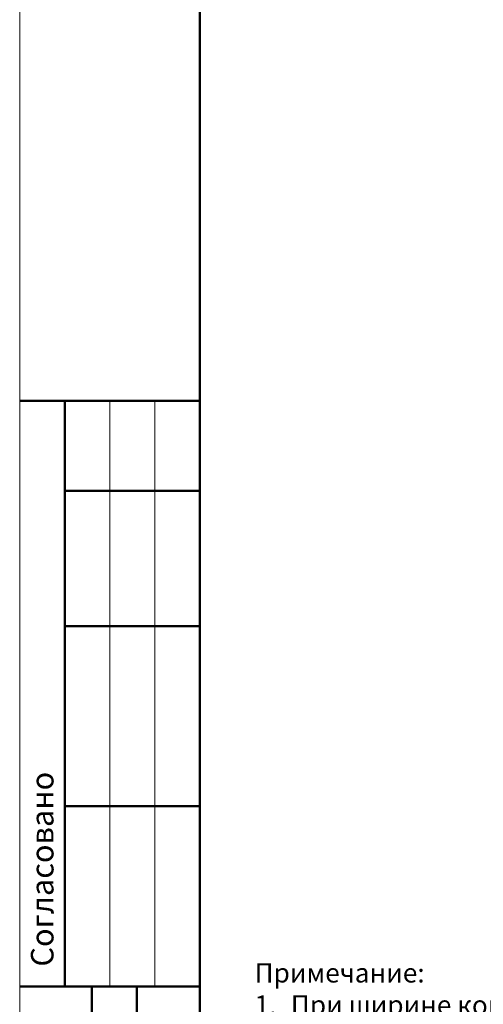
# Model space of a CAD drawing. Units: millimetres. Extents: x 1432 to 2199382, y 31364 to 319551.
# Drawn here: x 99487 to 105493, y 41640 to 54397 of the extents above; entities that cross this region are included whole.
import ezdxf
from ezdxf.enums import TextEntityAlignment as Align

# ---------------------------------------------------------------- set-up
doc = ezdxf.new("R2010")
doc.units = ezdxf.units.MM
doc.linetypes.add('CONTI', pattern=[0])
doc.layers.add('02_Техстронг Профиль', color=7, linetype='Continuous', lineweight=9, true_color=0x000000)
doc.layers.add('Рамка', color=7, linetype='CONTI', lineweight=40, true_color=0x000000)
doc.layers.add('_Л_0', color=7, linetype='Continuous')
for name, color, linetype, lineweight in [('Штамп текст', 7, 'Continuous', 13), ('Штамп форматка 1', 7, 'Continuous', 13), ('Штамп форматка 2', 7, 'Continuous', 50)]:
    doc.layers.add(name, color=color, linetype=linetype, lineweight=lineweight)
doc.styles.add('ISOCPEUR', font='isocpeur.ttf', dxfattribs={"width": 0.8, "height": 180})
doc.styles.add('MPM', font='isocpeur.ttf')
doc.styles.get("Standard").update_dxf_attribs({"font": 'arial.ttf'})

# ---------------------------------------------------------------- blocks, each defined once
blk = doc.blocks.new('*U55')
at = {"layer": 'Штамп форматка 1'}
for p, q in [((2313, 297), (2313, 0)), ((2323, 155), (2323, 90)), ((2328, 155), (2328, 90))]:
    blk.add_line(p, q, dxfattribs=at)
at = {"layer": 'Штамп форматка 2'}
for p, q in [((2333, 292), (2333, 5)), ((2333, 155), (2313, 155)), ((2318, 155), (2318, 90)), ((2333, 145), (2318, 145)), ((2333, 130), (2318, 130)), ((2333, 110), (2318, 110)), ((2333, 90), (2313, 90)), ((2321, 90), (2321, 5)), ((2326, 90), (2326, 5))]:
    blk.add_line(p, q, dxfattribs=at)
at = {"layer": 'Штамп текст'}
blk.add_text('Согласовано', height=2.5, rotation=90, dxfattribs=at).set_placement((2315.5, 92.21), align=Align.MIDDLE_LEFT)

msp = doc.modelspace()

# ---------------------------------------------------------------- block references
at = {"layer": 'Рамка', "xscale": 116.7345988971946, "yscale": 116.7345988971946, "zscale": 116.7345988971946}
msp.add_blockref('*U55', (-170520.465, 31364.323), dxfattribs=at)

# ---------------------------------------------------------------- texts
at = {"layer": '02_Техстронг Профиль', "char_height": 300, "attachment_point": 1, "style": 'ISOCPEUR'}
for s, insert in [('\\pi-500,l500,t500;Таблица 1', (91372.058, 46728.405)), ('\\pi-500,l500,t500;Таблица 1', (66590.554, 46195.405)), ('\\pi-583.215,l583.215,t583.215;Таблица 1', (17878.339, 46078.532)), ('\\pi-500,l500,t500;Таблица 1', (42239.996, 46114.383))]:
    msp.add_mtext_dynamic_manual_height_columns(s, width=2007.35485, gutter_width=12.5, heights=[591.395], dxfattribs=dict(at, insert=insert))
at = {"layer": '_Л_0', "insert": (102530.149, 42172.4), "char_height": 250, "attachment_point": 1, "style": 'MPM'}
msp.add_mtext_dynamic_manual_height_columns('{\\C256;\\c0;Примечание: \\P\\pxt1.87817;1.^IПри ширине короба более 1000 мм необходима дополнительная\\Pшпилька для предотвращения провисания ОКК ТЕХСТРОНГ};{\\C256;\\c0; \\P}2.^IШаг сверления саморезов не более 200 мм;\\P3.^IШаг установки вентблоков не более 10 м;\\P{\\C7;4.^IШаг установки траверс 600±100 мм \\P5.^IШаг установки вентблоков для шинопровода 5 м.п.}', width=9604.02955, gutter_width=12.5, heights=[4212.055], dxfattribs=at)

doc.saveas('drawing.dxf')
